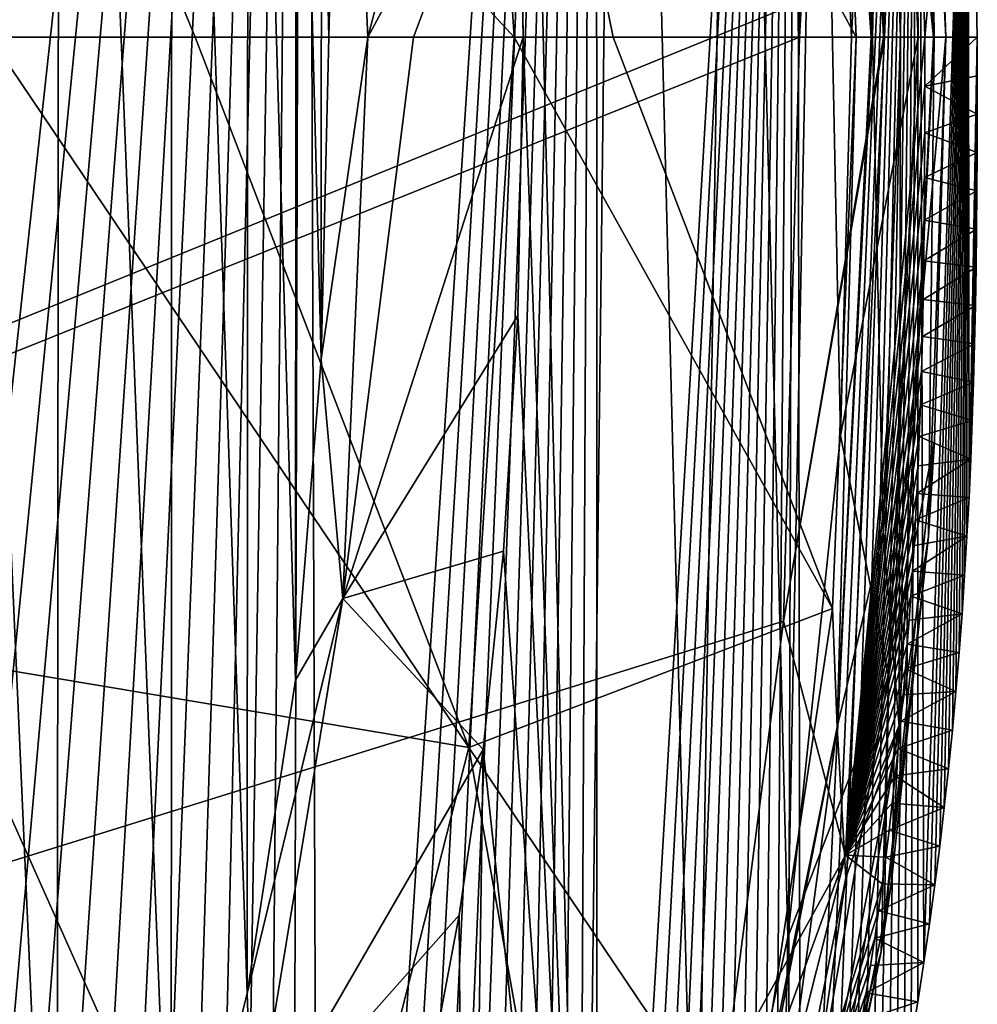
# Model space of a CAD drawing. Units: millimetres. Extents: x -30 to 482, y -187 to 187.
# Drawn here: x 421 to 482, y -61 to 1 of the extents above; entities that cross this region are included whole.
import ezdxf

# ---------------------------------------------------------------- set-up
doc = ezdxf.new("R2010")
doc.units = ezdxf.units.MM
doc.header["$LTSCALE"] = 198.929398
for name, color, linetype in [('12', 7, 'CONTINUOUS'), ('13', 7, 'CONTINUOUS'), ('19', 7, 'CONTINUOUS'), ('2', 7, 'CONTINUOUS'), ('23', 7, 'CONTINUOUS'), ('29', 7, 'CONTINUOUS'), ('3', 7, 'CONTINUOUS'), ('33', 7, 'CONTINUOUS'), ('39', 7, 'CONTINUOUS'), ('4', 7, 'CONTINUOUS'), ('41', 7, 'CONTINUOUS'), ('6', 7, 'CONTINUOUS'), ('68', 7, 'CONTINUOUS'), ('7', 7, 'CONTINUOUS'), ('74', 7, 'CONTINUOUS'), ('75', 7, 'CONTINUOUS'), ('76', 7, 'CONTINUOUS'), ('77', 7, 'CONTINUOUS'), ('81', 7, 'CONTINUOUS'), ('85', 7, 'CONTINUOUS')]:
    doc.layers.add(name, color=color, linetype=linetype)

msp = doc.modelspace()

# ---------------------------------------------------------------- linework, layer by layer
at = {"layer": '12', "linetype": 'CONTINUOUS'}
for points in [[(474, 0), (473.299, -25.308), (478.243, 0, -1.757), (474, 0)], [(478.243, 0, -1.757), (473.299, -25.308), (476.36, -40.607, -1.757), (478.243, 0, -1.757)], [(479.292, -25.655, -6), (480, 0, -6), (476.36, -40.607, -1.757), (479.292, -25.655, -6)], [(480, 0, -6), (478.243, 0, -1.757), (476.36, -40.607, -1.757), (480, 0, -6)], [(473.299, -25.308), (469.964, -57.196), (476.36, -40.607, -1.757), (473.299, -25.308)], [(475.89, -58.132, -6), (479.292, -25.655, -6), (476.36, -40.607, -1.757), (475.89, -58.132, -6)], [(476.36, -40.607, -1.757), (469.964, -57.196), (469.449, -80.765, -1.757), (476.36, -40.607, -1.757)], [(475.89, -58.132, -6), (476.36, -40.607, -1.757), (469.449, -80.765, -1.757), (475.89, -58.132, -6)], [(469.964, -57.196), (464.127, -84.205), (469.449, -80.765, -1.757), (469.964, -57.196)], [(469.898, -85.837, -6), (475.89, -58.132, -6), (469.449, -80.765, -1.757), (469.898, -85.837, -6)]]:
    msp.add_3dface(points, dxfattribs=at)
at = {"layer": '13', "linetype": 'CONTINUOUS'}
for points in [[(471.927, 42.246), (474, 0), (476.034, 43.723, -1.757), (471.927, 42.246)], [(474, 0), (478.243, 0, -1.757), (476.034, 43.723, -1.757), (474, 0)], [(478.243, 0, -1.757), (477.893, 42.88, -6), (476.034, 43.723, -1.757), (478.243, 0, -1.757)], [(480, 0, -6), (477.893, 42.88, -6), (478.243, 0, -1.757), (480, 0, -6)]]:
    msp.add_3dface(points, dxfattribs=at)
at = {"layer": '19', "linetype": 'CONTINUOUS'}
for points in [[(472.795, 36.307, -54.175), (473.093, 43.856, -51.883), (475.343, 0.002, -51.906), (472.795, 36.307, -54.175)], [(473.093, 43.856, -51.883), (476.011, 31.507, -50.515), (475.343, 0.002, -51.906), (473.093, 43.856, -51.883)], [(474.305, 0, -54.195), (472.795, 36.307, -54.175), (475.26, 0.002, -52.011), (474.305, 0, -54.195)], [(472.795, 36.307, -54.175), (475.343, 0.002, -51.906), (475.26, 0.002, -52.011), (472.795, 36.307, -54.175)], [(476.011, 31.507, -50.515), (477.116, -0.002, -50.517), (475.343, 0.002, -51.906), (476.011, 31.507, -50.515)]]:
    msp.add_3dface(points, dxfattribs=at)
at = {"layer": '2', "linetype": 'CONTINUOUS'}
for points in [[(452.808, 17.682), (453.155, 0), (451.533, 116.19), (452.808, 17.682)], [(453.155, 0), (457.012, -104.652), (451.533, 116.19), (453.155, 0)], [(451.533, 116.19), (457.012, -104.652), (459.464, 98.484), (451.533, 116.19)], [(457.012, -104.652), (464.127, -84.205), (459.464, 98.484), (457.012, -104.652)], [(459.464, 98.484), (464.127, -84.205), (466.647, 74.358), (459.464, 98.484)], [(464.127, -84.205), (469.964, -57.196), (466.647, 74.358), (464.127, -84.205)], [(466.647, 74.358), (469.964, -57.196), (471.927, 42.246), (466.647, 74.358)], [(469.964, -57.196), (473.299, -25.308), (471.927, 42.246), (469.964, -57.196)], [(473.299, -25.308), (474, 0), (471.927, 42.246), (473.299, -25.308)], [(453.155, 0), (452.808, -17.682), (457.012, -104.652), (453.155, 0)], [(452.808, -17.682), (451.891, -32.668), (457.012, -104.652), (452.808, -17.682)], [(451.891, -32.668), (450.594, -45.266), (457.012, -104.652), (451.891, -32.668)], [(450.594, -45.266), (449.071, -55.803), (449.495, -119.884), (450.594, -45.266)], [(457.012, -104.652), (450.594, -45.266), (449.495, -119.884), (457.012, -104.652)], [(449.071, -55.803), (447.308, -65.245), (449.495, -119.884), (449.071, -55.803)]]:
    msp.add_3dface(points, dxfattribs=at)
at = {"layer": '23', "linetype": 'CONTINUOUS'}
for points in [[(476.011, 31.507, -50.515), (477.037, 43.842, -48.605), (479.261, 0, -48.603), (476.011, 31.507, -50.515)], [(477.037, 43.842, -48.605), (478.894, 31.718, -45.981), (479.261, 0, -48.603), (477.037, 43.842, -48.605)], [(477.116, -0.002, -50.517), (476.011, 31.507, -50.515), (479.218, 0, -48.672), (477.116, -0.002, -50.517)], [(476.011, 31.507, -50.515), (479.261, 0, -48.603), (479.218, 0, -48.672), (476.011, 31.507, -50.515)], [(478.894, 31.718, -45.981), (480, 0, -45.987), (479.261, 0, -48.603), (478.894, 31.718, -45.981)]]:
    msp.add_3dface(points, dxfattribs=at)
at = {"layer": '29', "linetype": 'CONTINUOUS'}
for points in [[(474.305, 0, -54.195), (475.26, 0.002, -52.011), (473.093, -43.852, -51.883), (474.305, 0, -54.195)], [(475.26, 0.002, -52.011), (475.343, 0.002, -51.906), (473.093, -43.852, -51.883), (475.26, 0.002, -52.011)], [(473.093, -43.852, -51.883), (475.343, 0.002, -51.906), (476.011, -31.502, -50.515), (473.093, -43.852, -51.883)], [(475.343, 0.002, -51.906), (477.116, -0.002, -50.517), (476.011, -31.502, -50.515), (475.343, 0.002, -51.906)], [(472.795, -36.308, -54.175), (474.305, 0, -54.195), (473.093, -43.852, -51.883), (472.795, -36.308, -54.175)], [(473.657, -53.434, -50.509), (473.093, -43.852, -51.883), (476.011, -31.502, -50.515), (473.657, -53.434, -50.509)], [(467.51, -71.609, -54.106), (472.795, -36.308, -54.175), (473.093, -43.852, -51.883), (467.51, -71.609, -54.106)], [(467.51, -71.609, -54.106), (473.093, -43.852, -51.883), (464.736, -86.792, -51.803), (467.51, -71.609, -54.106)], [(464.736, -86.792, -51.803), (473.093, -43.852, -51.883), (468.092, -81.29, -50.498), (464.736, -86.792, -51.803)], [(468.092, -81.29, -50.498), (473.093, -43.852, -51.883), (473.657, -53.434, -50.509), (468.092, -81.29, -50.498)]]:
    msp.add_3dface(points, dxfattribs=at)
at = {"layer": '3', "linetype": 'CONTINUOUS'}
for points in [[(449.688, 45.148, -122.056), (452.575, 0, -122.401), (416.068, 39.503, -172.273), (449.688, 45.148, -122.056)], [(472.795, 36.307, -54.175), (474.305, 0, -54.195), (449.688, 45.148, -122.056), (472.795, 36.307, -54.175)], [(449.688, 45.148, -122.056), (474.305, 0, -54.195), (458.868, 0, -108.458), (449.688, 45.148, -122.056)], [(452.575, 0, -122.401), (449.688, 45.148, -122.056), (458.868, 0, -108.458), (452.575, 0, -122.401)], [(452.575, 0, -122.401), (432.294, 0, -155.775), (416.068, 39.503, -172.273), (452.575, 0, -122.401)], [(416.068, 39.503, -172.273), (432.294, 0, -155.775), (419.256, 0, -171.835), (416.068, 39.503, -172.273)]]:
    msp.add_3dface(points, dxfattribs=at)
at = {"layer": '33', "linetype": 'CONTINUOUS'}
for points in [[(479.261, 0, -48.603), (478.894, -31.718, -45.981), (477.037, -43.841, -48.605), (479.261, 0, -48.603)], [(477.116, -0.002, -50.517), (479.218, 0, -48.672), (477.037, -43.841, -48.605), (477.116, -0.002, -50.517)], [(479.218, 0, -48.672), (479.261, 0, -48.603), (477.037, -43.841, -48.605), (479.218, 0, -48.672)], [(480, 0, -45.987), (478.894, -31.718, -45.981), (479.261, 0, -48.603), (480, 0, -45.987)], [(476.011, -31.502, -50.515), (477.116, -0.002, -50.517), (477.037, -43.841, -48.605), (476.011, -31.502, -50.515)], [(473.657, -53.434, -50.509), (476.011, -31.502, -50.515), (477.037, -43.841, -48.605), (473.657, -53.434, -50.509)], [(478.894, -31.718, -45.981), (476.533, -53.847, -45.969), (477.037, -43.841, -48.605), (478.894, -31.718, -45.981)], [(477.037, -43.841, -48.605), (470.941, -82.009, -45.942), (468.746, -87.041, -48.611), (477.037, -43.841, -48.605)], [(473.657, -53.434, -50.509), (477.037, -43.841, -48.605), (468.746, -87.041, -48.611), (473.657, -53.434, -50.509)], [(476.533, -53.847, -45.969), (470.941, -82.009, -45.942), (477.037, -43.841, -48.605), (476.533, -53.847, -45.969)], [(468.092, -81.29, -50.498), (473.657, -53.434, -50.509), (468.746, -87.041, -48.611), (468.092, -81.29, -50.498)]]:
    msp.add_3dface(points, dxfattribs=at)
at = {"layer": '39', "linetype": 'CONTINUOUS'}
for points in [[(440.796, 0, -6.5), (441.696, 35.683, -3.721), (440.323, 20.217, -6.5), (440.796, 0, -6.5)], [(443.264, 0, -3.722), (441.696, 35.683, -3.721), (440.796, 0, -6.5), (443.264, 0, -3.722)], [(451.891, 32.668), (441.696, 35.683, -3.721), (443.264, 0, -3.722), (451.891, 32.668)], [(452.808, 17.682), (451.891, 32.668), (443.264, 0, -3.722), (452.808, 17.682)], [(452.808, 17.682), (443.264, 0, -3.722), (446.173, 0, -1.724), (452.808, 17.682)], [(453.155, 0), (452.808, 17.682), (446.173, 0, -1.724), (453.155, 0)]]:
    msp.add_3dface(points, dxfattribs=at)
at = {"layer": '4', "linetype": 'CONTINUOUS'}
for points in [[(477.893, 42.88, -6), (480, 0, -6), (478.894, 31.718, -45.981), (477.893, 42.88, -6)], [(478.894, 31.718, -45.981), (480, 0, -6), (480, 0, -45.987), (478.894, 31.718, -45.981)]]:
    msp.add_3dface(points, dxfattribs=at)
at = {"layer": '41', "linetype": 'CONTINUOUS'}
for points in [[(452.808, -17.682), (453.155, 0), (441.696, -35.684, -3.721), (452.808, -17.682)], [(453.155, 0), (446.173, 0, -1.724), (441.696, -35.684, -3.721), (453.155, 0)], [(446.173, 0, -1.724), (443.264, 0, -3.722), (441.696, -35.684, -3.721), (446.173, 0, -1.724)], [(443.264, 0, -3.722), (440.796, 0, -6.5), (440.31, -20.472, -6.5), (443.264, 0, -3.722)], [(443.264, 0, -3.722), (440.31, -20.472, -6.5), (441.696, -35.684, -3.721), (443.264, 0, -3.722)], [(451.891, -32.668), (452.808, -17.682), (441.696, -35.684, -3.721), (451.891, -32.668)], [(440.31, -20.472, -6.5), (438.672, -40.867, -6.5), (441.696, -35.684, -3.721), (440.31, -20.472, -6.5)], [(450.594, -45.266), (451.891, -32.668), (441.696, -35.684, -3.721), (450.594, -45.266)], [(438.672, -40.867, -6.5), (435.605, -60.777, -6.5), (441.696, -35.684, -3.721), (438.672, -40.867, -6.5)], [(441.696, -35.684, -3.721), (435.605, -60.777, -6.5), (435.935, -70.628, -3.72), (441.696, -35.684, -3.721)], [(450.594, -45.266), (441.696, -35.684, -3.721), (435.935, -70.628, -3.72), (450.594, -45.266)], [(449.071, -55.803), (450.594, -45.266), (435.935, -70.628, -3.72), (449.071, -55.803)], [(447.308, -65.245), (449.071, -55.803), (435.935, -70.628, -3.72), (447.308, -65.245)], [(435.605, -60.777, -6.5), (430.769, -79.852, -6.5), (435.935, -70.628, -3.72), (435.605, -60.777, -6.5)]]:
    msp.add_3dface(points, dxfattribs=at)
at = {"layer": '6', "linetype": 'CONTINUOUS'}
for points in [[(419.256, 0, -171.835), (449.688, -45.148, -122.056), (416.068, -39.503, -172.273), (419.256, 0, -171.835)], [(419.256, 0, -171.835), (432.294, 0, -155.775), (449.688, -45.148, -122.056), (419.256, 0, -171.835)], [(432.294, 0, -155.775), (452.575, 0, -122.401), (449.688, -45.148, -122.056), (432.294, 0, -155.775)], [(449.688, -45.148, -122.056), (452.575, 0, -122.401), (472.795, -36.308, -54.175), (449.688, -45.148, -122.056)], [(452.575, 0, -122.401), (458.868, 0, -108.458), (472.795, -36.308, -54.175), (452.575, 0, -122.401)], [(458.868, 0, -108.458), (474.305, 0, -54.195), (472.795, -36.308, -54.175), (458.868, 0, -108.458)], [(467.51, -71.609, -54.106), (449.688, -45.148, -122.056), (472.795, -36.308, -54.175), (467.51, -71.609, -54.106)], [(416.068, -39.503, -172.273), (438.393, -89.463, -120.899), (406.474, -77.955, -170.807), (416.068, -39.503, -172.273)], [(449.688, -45.148, -122.056), (438.393, -89.463, -120.899), (416.068, -39.503, -172.273), (449.688, -45.148, -122.056)], [(438.393, -89.463, -120.899), (449.688, -45.148, -122.056), (459.332, -99.32, -54.017), (438.393, -89.463, -120.899)], [(459.332, -99.32, -54.017), (449.688, -45.148, -122.056), (467.51, -71.609, -54.106), (459.332, -99.32, -54.017)]]:
    msp.add_3dface(points, dxfattribs=at)
at = {"layer": '68', "linetype": 'CONTINUOUS'}
for points in [[(414.136, 113.194, -6.5), (413.808, -113.614, -6.5), (423.518, -98.06, -6.5), (414.136, 113.194, -6.5)], [(423.697, 97.698, -6.5), (414.136, 113.194, -6.5), (423.518, -98.06, -6.5), (423.697, 97.698, -6.5)], [(423.697, 97.698, -6.5), (423.518, -98.06, -6.5), (430.769, -79.852, -6.5), (423.697, 97.698, -6.5)], [(430.841, 79.622, -6.5), (423.697, 97.698, -6.5), (430.769, -79.852, -6.5), (430.841, 79.622, -6.5)], [(430.841, 79.622, -6.5), (430.769, -79.852, -6.5), (435.605, -60.777, -6.5), (430.841, 79.622, -6.5)], [(435.661, 60.496, -6.5), (430.841, 79.622, -6.5), (435.605, -60.777, -6.5), (435.661, 60.496, -6.5)], [(435.661, 60.496, -6.5), (435.605, -60.777, -6.5), (438.672, -40.867, -6.5), (435.661, 60.496, -6.5)], [(438.723, 40.412, -6.5), (435.661, 60.496, -6.5), (438.672, -40.867, -6.5), (438.723, 40.412, -6.5)], [(438.723, 40.412, -6.5), (438.672, -40.867, -6.5), (440.31, -20.472, -6.5), (438.723, 40.412, -6.5)], [(440.323, 20.217, -6.5), (438.723, 40.412, -6.5), (440.31, -20.472, -6.5), (440.323, 20.217, -6.5)], [(440.796, 0, -6.5), (440.323, 20.217, -6.5), (440.31, -20.472, -6.5), (440.796, 0, -6.5)]]:
    msp.add_3dface(points, dxfattribs=at)
at = {"layer": '7', "linetype": 'CONTINUOUS'}
for points in [[(480, 0, -45.987), (479.292, -25.655, -6), (478.894, -31.718, -45.981), (480, 0, -45.987)], [(480, 0, -45.987), (480, 0, -6), (479.292, -25.655, -6), (480, 0, -45.987)], [(479.292, -25.655, -6), (475.89, -58.132, -6), (478.894, -31.718, -45.981), (479.292, -25.655, -6)], [(478.894, -31.718, -45.981), (475.89, -58.132, -6), (476.533, -53.847, -45.969), (478.894, -31.718, -45.981)], [(476.533, -53.847, -45.969), (475.89, -58.132, -6), (470.941, -82.009, -45.942), (476.533, -53.847, -45.969)], [(475.89, -58.132, -6), (469.898, -85.837, -6), (470.941, -82.009, -45.942), (475.89, -58.132, -6)]]:
    msp.add_3dface(points, dxfattribs=at)
at = {"layer": '74', "linetype": 'CONTINUOUS'}
for points in [[(470.717, 2.228, 51), (470.706, 0, 51), (473.621, 51.988, 48.869), (470.717, 2.228, 51)], [(473.621, 51.988, 48.869), (470.706, 0, 51), (476.036, 0, 48.966), (473.621, 51.988, 48.869)], [(476.112, 0, 48.897), (473.621, 51.988, 48.869), (476.036, 0, 48.966), (476.112, 0, 48.897)], [(473.621, 51.988, 48.869), (476.112, 0, 48.897), (477.585, 38.201, 43.685), (473.621, 51.988, 48.869)], [(476.112, 0, 48.897), (478.676, 0, 43.697), (477.585, 38.201, 43.685), (476.112, 0, 48.897)]]:
    msp.add_3dface(points, dxfattribs=at)
at = {"layer": '75', "linetype": 'CONTINUOUS'}
for points in [[(476.036, 0, 48.966), (470.706, 0, 51), (469.69, -37.107, 50.988), (476.036, 0, 48.966)], [(478.676, 0, 43.697), (476.112, 0, 48.897), (473.622, -51.988, 48.868), (478.676, 0, 43.697)], [(478.676, 0, 43.697), (473.622, -51.988, 48.868), (478.674, -3.1, 43.697), (478.676, 0, 43.697)], [(476.112, 0, 48.897), (476.036, 0, 48.966), (469.69, -37.107, 50.988), (476.112, 0, 48.897)], [(473.622, -51.988, 48.868), (476.112, 0, 48.897), (469.69, -37.107, 50.988), (473.622, -51.988, 48.868)], [(478.674, -3.1, 43.697), (473.622, -51.988, 48.868), (478.668, -6.067, 43.697), (478.674, -3.1, 43.697)], [(478.668, -6.067, 43.697), (473.622, -51.988, 48.868), (478.654, -8.905, 43.696), (478.668, -6.067, 43.697)], [(478.654, -8.905, 43.696), (473.622, -51.988, 48.868), (478.633, -11.619, 43.696), (478.654, -8.905, 43.696)], [(478.633, -11.619, 43.696), (473.622, -51.988, 48.868), (478.602, -14.21, 43.696), (478.633, -11.619, 43.696)], [(478.602, -14.21, 43.696), (473.622, -51.988, 48.868), (478.562, -16.674, 43.695), (478.602, -14.21, 43.696)], [(478.562, -16.674, 43.695), (473.622, -51.988, 48.868), (478.513, -19.013, 43.694), (478.562, -16.674, 43.695)], [(478.513, -19.013, 43.694), (473.622, -51.988, 48.868), (478.456, -21.237, 43.693), (478.513, -19.013, 43.694)], [(478.456, -21.237, 43.693), (473.622, -51.988, 48.868), (478.39, -23.355, 43.693), (478.456, -21.237, 43.693)], [(478.39, -23.355, 43.693), (473.622, -51.988, 48.868), (478.318, -25.374, 43.692), (478.39, -23.355, 43.693)], [(478.318, -25.374, 43.692), (473.622, -51.988, 48.868), (478.24, -27.25, 43.691), (478.318, -25.374, 43.692)], [(478.24, -27.25, 43.691), (473.622, -51.988, 48.868), (478.16, -29, 43.69), (478.24, -27.25, 43.691)], [(478.16, -29, 43.69), (473.622, -51.988, 48.868), (478.075, -30.669, 43.689), (478.16, -29, 43.69)], [(478.075, -30.669, 43.689), (473.622, -51.988, 48.868), (477.983, -32.302, 43.688), (478.075, -30.669, 43.689)], [(477.983, -32.302, 43.688), (473.622, -51.988, 48.868), (477.884, -33.94, 43.687), (477.983, -32.302, 43.688)], [(477.884, -33.94, 43.687), (473.622, -51.988, 48.868), (477.78, -35.521, 43.687), (477.884, -33.94, 43.687)], [(477.78, -35.521, 43.687), (473.622, -51.988, 48.868), (477.671, -37.057, 43.686), (477.78, -35.521, 43.687)], [(465.976, -65.814, 50.962), (473.622, -51.988, 48.868), (469.69, -37.107, 50.988), (465.976, -65.814, 50.962)], [(477.671, -37.057, 43.686), (473.622, -51.988, 48.868), (477.555, -38.586, 43.685), (477.671, -37.057, 43.686)], [(477.555, -38.586, 43.685), (473.622, -51.988, 48.868), (477.429, -40.151, 43.684), (477.555, -38.586, 43.685)], [(477.429, -40.151, 43.684), (473.622, -51.988, 48.868), (477.288, -41.788, 43.682), (477.429, -40.151, 43.684)], [(477.288, -41.788, 43.682), (473.622, -51.988, 48.868), (477.133, -43.48, 43.681), (477.288, -41.788, 43.682)], [(477.133, -43.48, 43.681), (473.622, -51.988, 48.868), (476.965, -45.207, 43.68), (477.133, -43.48, 43.681)], [(476.965, -45.207, 43.68), (473.622, -51.988, 48.868), (476.784, -46.949, 43.679), (476.965, -45.207, 43.68)], [(476.784, -46.949, 43.679), (473.622, -51.988, 48.868), (476.593, -48.687, 43.677), (476.784, -46.949, 43.679)], [(476.593, -48.687, 43.677), (473.622, -51.988, 48.868), (476.393, -50.407, 43.676), (476.593, -48.687, 43.677)], [(476.393, -50.407, 43.676), (473.622, -51.988, 48.868), (476.183, -52.115, 43.674), (476.393, -50.407, 43.676)], [(460.881, -102.705, 48.801), (473.622, -51.988, 48.868), (458.39, -94.005, 50.923), (460.881, -102.705, 48.801)], [(458.39, -94.005, 50.923), (473.622, -51.988, 48.868), (465.976, -65.814, 50.962), (458.39, -94.005, 50.923)], [(473.622, -51.988, 48.868), (460.881, -102.705, 48.801), (475.963, -53.82, 43.673), (473.622, -51.988, 48.868)], [(476.183, -52.115, 43.674), (473.622, -51.988, 48.868), (475.963, -53.82, 43.673), (476.183, -52.115, 43.674)], [(475.963, -53.82, 43.673), (460.881, -102.705, 48.801), (475.73, -55.531, 43.671), (475.963, -53.82, 43.673)], [(475.73, -55.531, 43.671), (460.881, -102.705, 48.801), (475.484, -57.254, 43.67), (475.73, -55.531, 43.671)], [(475.484, -57.254, 43.67), (460.881, -102.705, 48.801), (475.223, -58.992, 43.668), (475.484, -57.254, 43.67)], [(475.223, -58.992, 43.668), (460.881, -102.705, 48.801), (474.949, -60.737, 43.666), (475.223, -58.992, 43.668)], [(474.949, -60.737, 43.666), (460.881, -102.705, 48.801), (474.66, -62.49, 43.664), (474.949, -60.737, 43.666)]]:
    msp.add_3dface(points, dxfattribs=at)
at = {"layer": '76', "linetype": 'CONTINUOUS'}
for points in [[(478.676, 0, 43.697), (478.674, -3.1, 43.697), (482, 0, 5.7), (478.676, 0, 43.697)], [(482, 0, 5.7), (478.674, -3.1, 43.697), (482.002, -2.446, 5.7), (482, 0, 5.7)], [(482.002, -2.446, 5.7), (478.674, -3.1, 43.697), (481.997, -4.888, 5.7), (482.002, -2.446, 5.7)], [(478.674, -3.1, 43.697), (478.668, -6.067, 43.697), (481.997, -4.888, 5.7), (478.674, -3.1, 43.697)], [(481.997, -4.888, 5.7), (478.668, -6.067, 43.697), (481.987, -7.327, 5.7), (481.997, -4.888, 5.7)], [(478.668, -6.067, 43.697), (478.654, -8.905, 43.696), (481.987, -7.327, 5.7), (478.668, -6.067, 43.697)], [(481.987, -7.327, 5.7), (478.654, -8.905, 43.696), (481.972, -9.761, 5.7), (481.987, -7.327, 5.7)], [(478.654, -8.905, 43.696), (478.633, -11.619, 43.696), (481.972, -9.761, 5.7), (478.654, -8.905, 43.696)], [(481.972, -9.761, 5.7), (478.633, -11.619, 43.696), (481.952, -12.191, 5.7), (481.972, -9.761, 5.7)], [(478.633, -11.619, 43.696), (478.602, -14.21, 43.696), (481.952, -12.191, 5.7), (478.633, -11.619, 43.696)], [(481.952, -12.191, 5.7), (478.602, -14.21, 43.696), (481.921, -14.622, 5.7), (481.952, -12.191, 5.7)], [(478.602, -14.21, 43.696), (478.562, -16.674, 43.695), (481.921, -14.622, 5.7), (478.602, -14.21, 43.696)], [(481.921, -14.622, 5.7), (478.562, -16.674, 43.695), (481.879, -17.053, 5.7), (481.921, -14.622, 5.7)], [(478.562, -16.674, 43.695), (478.513, -19.013, 43.694), (481.879, -17.053, 5.7), (478.562, -16.674, 43.695)], [(481.879, -17.053, 5.7), (478.513, -19.013, 43.694), (481.827, -19.486, 5.7), (481.879, -17.053, 5.7)], [(478.513, -19.013, 43.694), (478.456, -21.237, 43.693), (481.827, -19.486, 5.7), (478.513, -19.013, 43.694)], [(481.827, -19.486, 5.7), (478.456, -21.237, 43.693), (481.761, -21.922, 5.7), (481.827, -19.486, 5.7)], [(478.456, -21.237, 43.693), (478.39, -23.355, 43.693), (481.761, -21.922, 5.7), (478.456, -21.237, 43.693)], [(481.761, -21.922, 5.7), (478.39, -23.355, 43.693), (481.681, -24.365, 5.7), (481.761, -21.922, 5.7)], [(478.39, -23.355, 43.693), (478.318, -25.374, 43.692), (481.681, -24.365, 5.7), (478.39, -23.355, 43.693)], [(481.681, -24.365, 5.7), (478.318, -25.374, 43.692), (481.586, -26.811, 5.7), (481.681, -24.365, 5.7)], [(478.318, -25.374, 43.692), (478.24, -27.25, 43.691), (481.586, -26.811, 5.7), (478.318, -25.374, 43.692)], [(478.24, -27.25, 43.691), (478.16, -29, 43.69), (481.586, -26.811, 5.7), (478.24, -27.25, 43.691)], [(481.586, -26.811, 5.7), (478.16, -29, 43.69), (481.475, -29.263, 5.7), (481.586, -26.811, 5.7)], [(478.16, -29, 43.69), (478.075, -30.669, 43.689), (481.475, -29.263, 5.7), (478.16, -29, 43.69)], [(481.475, -29.263, 5.7), (478.075, -30.669, 43.689), (481.345, -31.721, 5.7), (481.475, -29.263, 5.7)], [(478.075, -30.669, 43.689), (477.983, -32.302, 43.688), (481.345, -31.721, 5.7), (478.075, -30.669, 43.689)], [(477.983, -32.302, 43.688), (477.884, -33.94, 43.687), (481.345, -31.721, 5.7), (477.983, -32.302, 43.688)], [(481.345, -31.721, 5.7), (477.884, -33.94, 43.687), (481.198, -34.184, 5.7), (481.345, -31.721, 5.7)], [(477.884, -33.94, 43.687), (477.78, -35.521, 43.687), (481.198, -34.184, 5.7), (477.884, -33.94, 43.687)], [(481.198, -34.184, 5.7), (477.78, -35.521, 43.687), (481.033, -36.649, 5.7), (481.198, -34.184, 5.7)], [(477.78, -35.521, 43.687), (477.671, -37.057, 43.686), (481.033, -36.649, 5.7), (477.78, -35.521, 43.687)], [(477.671, -37.057, 43.686), (477.555, -38.586, 43.685), (481.033, -36.649, 5.7), (477.671, -37.057, 43.686)], [(481.033, -36.649, 5.7), (477.555, -38.586, 43.685), (480.847, -39.112, 5.7), (481.033, -36.649, 5.7)], [(477.555, -38.586, 43.685), (477.429, -40.151, 43.684), (480.847, -39.112, 5.7), (477.555, -38.586, 43.685)], [(480.847, -39.112, 5.7), (477.429, -40.151, 43.684), (480.643, -41.576, 5.7), (480.847, -39.112, 5.7)], [(477.429, -40.151, 43.684), (477.288, -41.788, 43.682), (480.643, -41.576, 5.7), (477.429, -40.151, 43.684)], [(477.288, -41.788, 43.682), (477.133, -43.48, 43.681), (480.643, -41.576, 5.7), (477.288, -41.788, 43.682)], [(480.643, -41.576, 5.7), (477.133, -43.48, 43.681), (480.418, -44.039, 5.7), (480.643, -41.576, 5.7)], [(477.133, -43.48, 43.681), (476.965, -45.207, 43.68), (480.418, -44.039, 5.7), (477.133, -43.48, 43.681)], [(480.418, -44.039, 5.7), (476.965, -45.207, 43.68), (480.172, -46.5, 5.7), (480.418, -44.039, 5.7)], [(476.965, -45.207, 43.68), (476.784, -46.949, 43.679), (480.172, -46.5, 5.7), (476.965, -45.207, 43.68)], [(480.172, -46.5, 5.7), (476.784, -46.949, 43.679), (479.906, -48.958, 5.7), (480.172, -46.5, 5.7)], [(476.784, -46.949, 43.679), (476.593, -48.687, 43.677), (479.906, -48.958, 5.7), (476.784, -46.949, 43.679)], [(476.593, -48.687, 43.677), (476.393, -50.407, 43.676), (479.906, -48.958, 5.7), (476.593, -48.687, 43.677)], [(479.906, -48.958, 5.7), (476.393, -50.407, 43.676), (479.618, -51.419, 5.7), (479.906, -48.958, 5.7)], [(476.393, -50.407, 43.676), (476.183, -52.115, 43.674), (479.618, -51.419, 5.7), (476.393, -50.407, 43.676)], [(479.618, -51.419, 5.7), (476.183, -52.115, 43.674), (479.306, -53.88, 5.7), (479.618, -51.419, 5.7)], [(476.183, -52.115, 43.674), (475.963, -53.82, 43.673), (479.306, -53.88, 5.7), (476.183, -52.115, 43.674)], [(475.963, -53.82, 43.673), (475.73, -55.531, 43.671), (479.306, -53.88, 5.7), (475.963, -53.82, 43.673)], [(479.306, -53.88, 5.7), (475.73, -55.531, 43.671), (478.972, -56.342, 5.7), (479.306, -53.88, 5.7)], [(475.73, -55.531, 43.671), (475.484, -57.254, 43.67), (478.972, -56.342, 5.7), (475.73, -55.531, 43.671)], [(478.972, -56.342, 5.7), (475.484, -57.254, 43.67), (478.611, -58.816, 5.7), (478.972, -56.342, 5.7)], [(475.484, -57.254, 43.67), (475.223, -58.992, 43.668), (478.611, -58.816, 5.7), (475.484, -57.254, 43.67)], [(475.223, -58.992, 43.668), (474.949, -60.737, 43.666), (478.611, -58.816, 5.7), (475.223, -58.992, 43.668)], [(478.611, -58.816, 5.7), (474.949, -60.737, 43.666), (478.221, -61.307, 5.7), (478.611, -58.816, 5.7)], [(474.949, -60.737, 43.666), (474.66, -62.49, 43.664), (478.221, -61.307, 5.7), (474.949, -60.737, 43.666)], [(478.221, -61.307, 5.7), (474.66, -62.49, 43.664), (477.805, -63.81, 5.7), (478.221, -61.307, 5.7)]]:
    msp.add_3dface(points, dxfattribs=at)
at = {"layer": '77', "linetype": 'CONTINUOUS'}
for points in [[(477.585, 38.201, 43.685), (478.676, 0, 43.697), (481.409, 30.549, 5.7), (477.585, 38.201, 43.685)], [(478.676, 0, 43.697), (482, 0, 5.7), (481.409, 30.549, 5.7), (478.676, 0, 43.697)]]:
    msp.add_3dface(points, dxfattribs=at)
at = {"layer": '81', "linetype": 'CONTINUOUS'}
for points in [[(63.062, -163.593, 50.765), (470.717, 2.228, 51), (63.081, 2.848, 51), (63.062, -163.593, 50.765)], [(470.706, 0, 51), (470.717, 2.228, 51), (63.062, -163.593, 50.765), (470.706, 0, 51)], [(469.69, -37.107, 50.988), (470.706, 0, 51), (63.062, -163.593, 50.765), (469.69, -37.107, 50.988)], [(465.976, -65.814, 50.962), (469.69, -37.107, 50.988), (63.062, -163.593, 50.765), (465.976, -65.814, 50.962)]]:
    msp.add_3dface(points, dxfattribs=at)
at = {"layer": '85', "linetype": 'CONTINUOUS'}
for points in [[(404.436, -170.936, 5.7), (404.094, 171.084, 5.7), (439.201, 147.601, 5.7), (404.436, -170.936, 5.7)], [(408.027, -169.321, 5.7), (404.436, -170.936, 5.7), (439.201, 147.601, 5.7), (408.027, -169.321, 5.7)], [(411.545, -167.607, 5.7), (408.027, -169.321, 5.7), (439.201, 147.601, 5.7), (411.545, -167.607, 5.7)], [(414.955, -165.792, 5.7), (411.545, -167.607, 5.7), (439.201, 147.601, 5.7), (414.955, -165.792, 5.7)], [(418.289, -163.869, 5.7), (414.955, -165.792, 5.7), (439.201, 147.601, 5.7), (418.289, -163.869, 5.7)], [(421.465, -161.906, 5.7), (418.289, -163.869, 5.7), (439.201, 147.601, 5.7), (421.465, -161.906, 5.7)], [(424.427, -159.938, 5.7), (421.465, -161.906, 5.7), (439.201, 147.601, 5.7), (424.427, -159.938, 5.7)], [(427.208, -157.938, 5.7), (424.427, -159.938, 5.7), (439.201, 147.601, 5.7), (427.208, -157.938, 5.7)], [(429.806, -155.952, 5.7), (427.208, -157.938, 5.7), (439.201, 147.601, 5.7), (429.806, -155.952, 5.7)], [(432.205, -154.019, 5.7), (429.806, -155.952, 5.7), (439.201, 147.601, 5.7), (432.205, -154.019, 5.7)], [(434.405, -152.119, 5.7), (432.205, -154.019, 5.7), (439.201, 147.601, 5.7), (434.405, -152.119, 5.7)], [(436.461, -150.242, 5.7), (434.405, -152.119, 5.7), (439.201, 147.601, 5.7), (436.461, -150.242, 5.7)], [(438.406, -148.39, 5.7), (436.461, -150.242, 5.7), (439.201, 147.601, 5.7), (438.406, -148.39, 5.7)], [(440.216, -146.567, 5.7), (438.406, -148.39, 5.7), (439.201, 147.601, 5.7), (440.216, -146.567, 5.7)], [(440.216, -146.567, 5.7), (439.201, 147.601, 5.7), (457.783, 122.846, 5.7), (440.216, -146.567, 5.7)], [(441.936, -144.745, 5.7), (440.216, -146.567, 5.7), (457.783, 122.846, 5.7), (441.936, -144.745, 5.7)], [(443.602, -142.909, 5.7), (441.936, -144.745, 5.7), (457.783, 122.846, 5.7), (443.602, -142.909, 5.7)], [(445.19, -141.072, 5.7), (443.602, -142.909, 5.7), (457.783, 122.846, 5.7), (445.19, -141.072, 5.7)], [(446.729, -139.205, 5.7), (445.19, -141.072, 5.7), (457.783, 122.846, 5.7), (446.729, -139.205, 5.7)], [(448.248, -137.282, 5.7), (446.729, -139.205, 5.7), (457.783, 122.846, 5.7), (448.248, -137.282, 5.7)], [(449.735, -135.312, 5.7), (448.248, -137.282, 5.7), (457.783, 122.846, 5.7), (449.735, -135.312, 5.7)], [(451.186, -133.302, 5.7), (449.735, -135.312, 5.7), (457.783, 122.846, 5.7), (451.186, -133.302, 5.7)], [(452.598, -131.255, 5.7), (451.186, -133.302, 5.7), (457.783, 122.846, 5.7), (452.598, -131.255, 5.7)], [(453.974, -129.166, 5.7), (452.598, -131.255, 5.7), (457.783, 122.846, 5.7), (453.974, -129.166, 5.7)], [(455.308, -127.047, 5.7), (453.974, -129.166, 5.7), (457.783, 122.846, 5.7), (455.308, -127.047, 5.7)], [(456.595, -124.91, 5.7), (455.308, -127.047, 5.7), (457.783, 122.846, 5.7), (456.595, -124.91, 5.7)], [(457.837, -122.749, 5.7), (456.595, -124.91, 5.7), (457.783, 122.846, 5.7), (457.837, -122.749, 5.7)], [(457.837, -122.749, 5.7), (457.783, 122.846, 5.7), (470.499, 93.45, 5.7), (457.837, -122.749, 5.7)], [(459.035, -120.569, 5.7), (457.837, -122.749, 5.7), (470.499, 93.45, 5.7), (459.035, -120.569, 5.7)], [(460.19, -118.378, 5.7), (459.035, -120.569, 5.7), (470.499, 93.45, 5.7), (460.19, -118.378, 5.7)], [(461.301, -116.175, 5.7), (460.19, -118.378, 5.7), (470.499, 93.45, 5.7), (461.301, -116.175, 5.7)], [(462.372, -113.955, 5.7), (461.301, -116.175, 5.7), (470.499, 93.45, 5.7), (462.372, -113.955, 5.7)], [(463.411, -111.719, 5.7), (462.372, -113.955, 5.7), (470.499, 93.45, 5.7), (463.411, -111.719, 5.7)], [(464.412, -109.472, 5.7), (463.411, -111.719, 5.7), (470.499, 93.45, 5.7), (464.412, -109.472, 5.7)], [(465.384, -107.198, 5.7), (464.412, -109.472, 5.7), (470.499, 93.45, 5.7), (465.384, -107.198, 5.7)], [(466.335, -104.883, 5.7), (465.384, -107.198, 5.7), (470.499, 93.45, 5.7), (466.335, -104.883, 5.7)], [(467.262, -102.533, 5.7), (466.335, -104.883, 5.7), (470.499, 93.45, 5.7), (467.262, -102.533, 5.7)], [(468.166, -100.142, 5.7), (467.262, -102.533, 5.7), (470.499, 93.45, 5.7), (468.166, -100.142, 5.7)], [(469.05, -97.699, 5.7), (468.166, -100.142, 5.7), (470.499, 93.45, 5.7), (469.05, -97.699, 5.7)], [(469.915, -95.203, 5.7), (469.05, -97.699, 5.7), (470.499, 93.45, 5.7), (469.915, -95.203, 5.7)], [(470.757, -92.665, 5.7), (469.915, -95.203, 5.7), (470.499, 93.45, 5.7), (470.757, -92.665, 5.7)], [(470.757, -92.665, 5.7), (470.499, 93.45, 5.7), (478.229, 61.257, 5.7), (470.757, -92.665, 5.7)], [(471.569, -90.092, 5.7), (470.757, -92.665, 5.7), (478.229, 61.257, 5.7), (471.569, -90.092, 5.7)], [(472.355, -87.475, 5.7), (471.569, -90.092, 5.7), (478.229, 61.257, 5.7), (472.355, -87.475, 5.7)], [(473.111, -84.831, 5.7), (472.355, -87.475, 5.7), (478.229, 61.257, 5.7), (473.111, -84.831, 5.7)], [(473.831, -82.176, 5.7), (473.111, -84.831, 5.7), (478.229, 61.257, 5.7), (473.831, -82.176, 5.7)], [(474.517, -79.495, 5.7), (473.831, -82.176, 5.7), (478.229, 61.257, 5.7), (474.517, -79.495, 5.7)], [(475.167, -76.812, 5.7), (474.517, -79.495, 5.7), (478.229, 61.257, 5.7), (475.167, -76.812, 5.7)], [(475.775, -74.157, 5.7), (475.167, -76.812, 5.7), (478.229, 61.257, 5.7), (475.775, -74.157, 5.7)], [(476.339, -71.524, 5.7), (475.775, -74.157, 5.7), (478.229, 61.257, 5.7), (476.339, -71.524, 5.7)], [(476.865, -68.915, 5.7), (476.339, -71.524, 5.7), (478.229, 61.257, 5.7), (476.865, -68.915, 5.7)], [(477.355, -66.342, 5.7), (476.865, -68.915, 5.7), (478.229, 61.257, 5.7), (477.355, -66.342, 5.7)], [(477.805, -63.81, 5.7), (477.355, -66.342, 5.7), (478.229, 61.257, 5.7), (477.805, -63.81, 5.7)], [(478.221, -61.307, 5.7), (477.805, -63.81, 5.7), (478.229, 61.257, 5.7), (478.221, -61.307, 5.7)], [(478.611, -58.816, 5.7), (478.221, -61.307, 5.7), (478.229, 61.257, 5.7), (478.611, -58.816, 5.7)], [(478.611, -58.816, 5.7), (478.229, 61.257, 5.7), (481.409, 30.549, 5.7), (478.611, -58.816, 5.7)], [(478.972, -56.342, 5.7), (478.611, -58.816, 5.7), (481.409, 30.549, 5.7), (478.972, -56.342, 5.7)], [(479.306, -53.88, 5.7), (478.972, -56.342, 5.7), (481.409, 30.549, 5.7), (479.306, -53.88, 5.7)], [(479.618, -51.419, 5.7), (479.306, -53.88, 5.7), (481.409, 30.549, 5.7), (479.618, -51.419, 5.7)], [(479.906, -48.958, 5.7), (479.618, -51.419, 5.7), (481.409, 30.549, 5.7), (479.906, -48.958, 5.7)], [(480.172, -46.5, 5.7), (479.906, -48.958, 5.7), (481.409, 30.549, 5.7), (480.172, -46.5, 5.7)], [(480.418, -44.039, 5.7), (480.172, -46.5, 5.7), (481.409, 30.549, 5.7), (480.418, -44.039, 5.7)], [(480.643, -41.576, 5.7), (480.418, -44.039, 5.7), (481.409, 30.549, 5.7), (480.643, -41.576, 5.7)], [(480.847, -39.112, 5.7), (480.643, -41.576, 5.7), (481.409, 30.549, 5.7), (480.847, -39.112, 5.7)], [(481.033, -36.649, 5.7), (480.847, -39.112, 5.7), (481.409, 30.549, 5.7), (481.033, -36.649, 5.7)], [(481.198, -34.184, 5.7), (481.033, -36.649, 5.7), (481.409, 30.549, 5.7), (481.198, -34.184, 5.7)], [(481.345, -31.721, 5.7), (481.198, -34.184, 5.7), (481.409, 30.549, 5.7), (481.345, -31.721, 5.7)], [(481.475, -29.263, 5.7), (481.345, -31.721, 5.7), (481.409, 30.549, 5.7), (481.475, -29.263, 5.7)], [(482, 0, 5.7), (481.475, -29.263, 5.7), (481.409, 30.549, 5.7), (482, 0, 5.7)], [(482, 0, 5.7), (481.586, -26.811, 5.7), (481.475, -29.263, 5.7), (482, 0, 5.7)], [(482, 0, 5.7), (481.681, -24.365, 5.7), (481.586, -26.811, 5.7), (482, 0, 5.7)], [(482, 0, 5.7), (481.761, -21.922, 5.7), (481.681, -24.365, 5.7), (482, 0, 5.7)], [(482, 0, 5.7), (481.827, -19.486, 5.7), (481.761, -21.922, 5.7), (482, 0, 5.7)], [(482, 0, 5.7), (481.879, -17.053, 5.7), (481.827, -19.486, 5.7), (482, 0, 5.7)], [(482, 0, 5.7), (481.921, -14.622, 5.7), (481.879, -17.053, 5.7), (482, 0, 5.7)], [(482, 0, 5.7), (481.952, -12.191, 5.7), (481.921, -14.622, 5.7), (482, 0, 5.7)], [(482, 0, 5.7), (481.972, -9.761, 5.7), (481.952, -12.191, 5.7), (482, 0, 5.7)], [(482, 0, 5.7), (481.987, -7.327, 5.7), (481.972, -9.761, 5.7), (482, 0, 5.7)], [(482, 0, 5.7), (481.997, -4.888, 5.7), (481.987, -7.327, 5.7), (482, 0, 5.7)], [(482, 0, 5.7), (482.002, -2.446, 5.7), (481.997, -4.888, 5.7), (482, 0, 5.7)]]:
    msp.add_3dface(points, dxfattribs=at)

doc.saveas('drawing.dxf')
